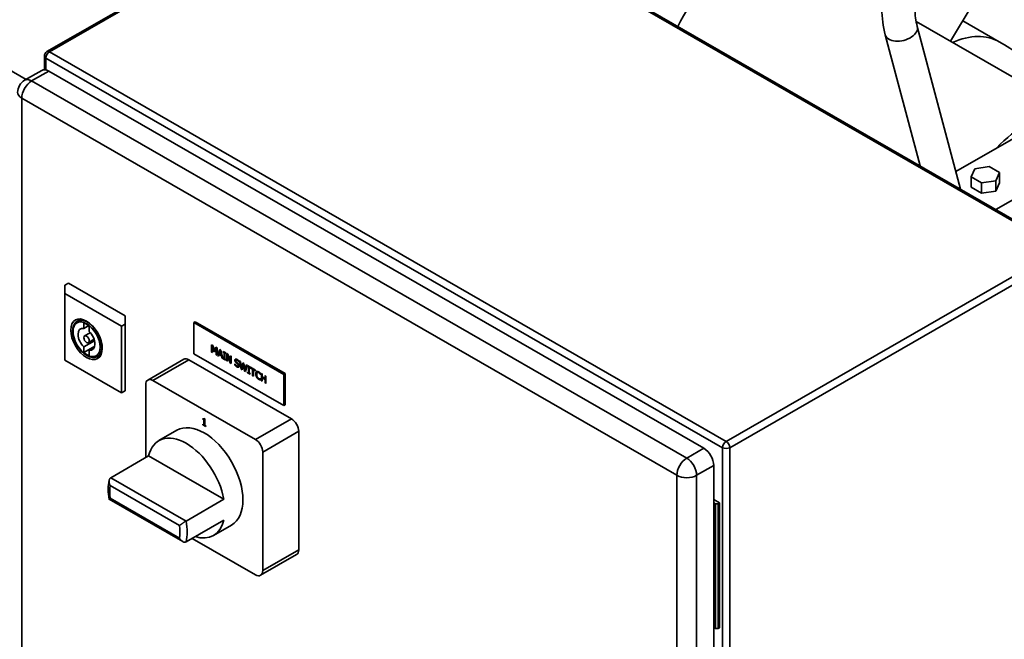
# Paper-space layout 'Sheet_1' of a CAD drawing. Units: millimetres. Extents: x 12 to 829, y 13 to 581.
# Drawn here: x 558 to 597, y 447 to 471 of the extents above; entities that cross this region are included whole.
import ezdxf

# ---------------------------------------------------------------- set-up
doc = ezdxf.new("R2010")
doc.units = ezdxf.units.MM
doc.layers.add('Visible Edges(OMA)', color=7, linetype='Continuous', lineweight=35)
doc.layers.add('Visible Tangent Edges(OMA)', color=7, linetype='Continuous', lineweight=35)

psp = doc.layouts.new('Sheet_1')

# ---------------------------------------------------------------- linework, layer by layer
at = {"layer": 'Visible Edges(OMA)'}
for p, q in [((543.197, 477.464), (558.119, 468.871)), ((572.089, 477.539), (558.936, 469.965)), ((598.875, 462.229), (572.288, 477.539)), ((594.438, 470.37), (595.332, 471.861)), ((593.088, 471.148), (598.987, 467.751)), ((593.131, 470.956), (594.836, 464.555)), ((596.35, 470.35), (594.919, 471.173)), ((591.875, 470.622), (593.247, 465.47)), ((594.65, 465.254), (604.238, 470.775)), ((558.836, 469.25), (558.836, 469.792)), ((606.324, 469.574), (596.222, 463.757)), ((558.733, 469.224), (558.062, 468.838)), ((584.747, 454.376), (559.008, 469.197)), ((595.397, 465.362), (595.955, 465.448)), ((595.955, 465.448), (596.363, 465.213)), ((595.248, 465.041), (595.397, 465.362)), ((595.656, 464.806), (595.248, 465.041)), ((595.248, 464.632), (595.248, 465.041)), ((596.363, 465.213), (596.214, 464.892)), ((596.363, 464.804), (596.363, 465.213)), ((595.656, 464.397), (595.248, 464.632)), ((596.214, 464.892), (595.656, 464.806)), ((595.656, 464.397), (595.656, 464.806)), ((596.214, 464.483), (596.214, 464.892)), ((596.363, 464.804), (596.214, 464.483)), ((596.214, 464.483), (595.656, 464.397)), ((559.786, 460.865), (559.644, 460.783)), ((559.644, 460.783), (559.644, 460.458)), ((562.013, 459.582), (559.786, 460.865)), ((559.644, 460.458), (561.872, 459.175)), ((559.644, 460.458), (559.644, 457.842)), ((560.129, 459.375), (560.147, 459.385)), ((560.387, 459.086), (560.387, 459.302)), ((561.872, 459.175), (562.013, 459.257)), ((562.013, 459.257), (562.013, 459.582)), ((562.013, 459.257), (562.013, 456.64)), ((564.707, 459.315), (564.764, 459.347)), ((564.707, 459.315), (568.243, 457.279)), ((564.707, 458.088), (564.707, 459.315)), ((564.764, 459.347), (568.299, 457.311)), ((560.387, 459.086), (560.578, 459.196)), ((560.641, 458.92), (560.418, 458.791)), ((560.599, 459.18), (560.599, 458.964)), ((561.872, 459.175), (561.872, 456.559)), ((560.387, 458.358), (560.808, 458.601)), ((560.791, 458.66), (560.568, 458.531)), ((565.408, 458.155), (565.408, 458.441)), ((565.408, 458.441), (565.453, 458.415)), ((565.415, 458.159), (565.415, 458.437)), ((560.387, 458.142), (560.817, 458.39)), ((560.387, 458.142), (560.387, 458.358)), ((560.599, 458.236), (560.807, 458.356)), ((560.599, 458.236), (560.599, 458.02)), ((568.243, 456.052), (564.707, 458.088)), ((565.408, 458.155), (565.415, 458.159)), ((565.439, 458.137), (565.408, 458.155)), ((565.439, 458.145), (565.415, 458.159)), ((565.439, 458.383), (565.446, 458.388)), ((565.439, 458.383), (565.439, 458.137)), ((565.503, 458.179), (565.439, 458.383)), ((565.51, 458.183), (565.446, 458.388)), ((565.453, 458.415), (565.515, 458.22)), ((565.503, 458.179), (565.51, 458.183)), ((565.523, 458.167), (565.503, 458.179)), ((565.526, 458.174), (565.51, 458.183)), ((565.515, 458.22), (565.575, 458.345)), ((565.515, 458.22), (565.522, 458.224)), ((565.522, 458.224), (565.579, 458.343)), ((565.588, 458.298), (565.523, 458.167)), ((565.575, 458.345), (565.621, 458.319)), ((565.588, 458.298), (565.595, 458.302)), ((565.588, 458.051), (565.588, 458.298)), ((565.588, 458.051), (565.595, 458.055)), ((565.621, 458.032), (565.588, 458.051)), ((565.595, 458.055), (565.595, 458.302)), ((565.621, 458.041), (565.595, 458.055)), ((565.621, 458.319), (565.621, 458.032)), ((565.644, 458.019), (565.727, 458.257)), ((565.651, 458.023), (565.732, 458.254)), ((565.7, 458.067), (565.677, 458)), ((565.7, 458.067), (565.707, 458.071)), ((565.794, 458.012), (565.7, 458.067)), ((565.801, 458.016), (565.707, 458.071)), ((565.747, 458.207), (565.709, 458.094)), ((565.709, 458.094), (565.785, 458.05)), ((565.727, 458.257), (565.768, 458.234)), ((565.747, 458.207), (565.754, 458.211)), ((565.785, 458.05), (565.747, 458.207)), ((565.792, 458.054), (565.754, 458.211)), ((565.768, 458.234), (565.851, 457.9)), ((565.785, 458.05), (565.792, 458.054)), ((565.865, 458.148), (565.865, 458.178)), ((565.865, 458.178), (565.961, 458.122)), ((565.865, 458.148), (565.872, 458.153)), ((565.897, 458.13), (565.865, 458.148)), ((565.872, 458.153), (565.872, 458.174)), ((565.904, 458.134), (565.872, 458.153)), ((565.897, 458.13), (565.904, 458.134)), ((565.897, 457.903), (565.897, 458.13)), ((565.904, 457.907), (565.904, 458.134)), ((565.93, 458.111), (565.937, 458.115)), ((565.961, 458.093), (565.93, 458.111)), ((565.93, 458.111), (565.93, 457.884)), ((565.961, 458.101), (565.937, 458.115)), ((565.961, 458.122), (565.961, 458.093)), ((566.002, 457.813), (566.002, 458.099)), ((566.002, 458.099), (566.049, 458.072)), ((566.009, 457.817), (566.009, 458.095)), ((566.033, 458.042), (566.04, 458.046)), ((566.033, 458.042), (566.033, 457.795)), ((566.142, 457.732), (566.033, 458.042)), ((566.149, 457.736), (566.04, 458.046)), ((566.049, 458.072), (566.148, 457.788)), ((559.644, 457.842), (561.872, 456.559)), ((560.927, 457.988), (560.945, 457.998)), ((564.317, 457.874), (562.902, 457.06)), ((564.516, 457.855), (568.547, 455.534)), ((565.644, 458.019), (565.651, 458.023)), ((565.677, 458), (565.644, 458.019)), ((565.68, 458.007), (565.651, 458.023)), ((565.794, 458.012), (565.801, 458.016)), ((565.817, 457.919), (565.794, 458.012)), ((565.824, 457.924), (565.801, 458.016)), ((565.817, 457.919), (565.824, 457.924)), ((565.851, 457.9), (565.817, 457.919)), ((565.849, 457.909), (565.824, 457.924)), ((565.865, 457.921), (565.897, 457.903)), ((565.865, 457.892), (565.865, 457.921)), ((565.865, 457.892), (565.872, 457.896)), ((565.961, 457.836), (565.865, 457.892)), ((565.872, 457.896), (565.872, 457.917)), ((565.961, 457.844), (565.872, 457.896)), ((565.897, 457.903), (565.904, 457.907)), ((565.93, 457.884), (565.961, 457.866)), ((565.961, 457.866), (565.961, 457.836)), ((566.002, 457.813), (566.009, 457.817)), ((566.033, 457.795), (566.002, 457.813)), ((566.033, 457.803), (566.009, 457.817)), ((566.142, 457.732), (566.149, 457.736)), ((566.179, 457.711), (566.142, 457.732)), ((566.148, 457.788), (566.148, 458.015)), ((566.148, 458.015), (566.179, 457.997)), ((566.148, 457.788), (566.155, 457.792)), ((566.179, 457.719), (566.149, 457.736)), ((566.155, 457.792), (566.155, 458.011)), ((566.179, 457.997), (566.179, 457.711)), ((566.323, 457.693), (566.326, 457.691)), ((566.323, 457.645), (566.323, 457.693)), ((566.33, 457.649), (566.33, 457.684)), ((566.341, 457.775), (566.348, 457.779)), ((566.369, 457.843), (566.376, 457.847)), ((566.382, 457.726), (566.389, 457.73)), ((566.479, 457.765), (566.482, 457.767)), ((566.482, 457.764), (566.479, 457.765)), ((566.482, 457.809), (566.482, 457.764)), ((566.504, 457.81), (566.538, 457.79)), ((566.567, 457.487), (566.504, 457.81)), ((566.574, 457.491), (566.513, 457.805)), ((566.538, 457.79), (566.588, 457.524)), ((566.588, 457.524), (566.637, 457.733)), ((566.595, 457.528), (566.643, 457.73)), ((566.653, 457.675), (566.604, 457.466)), ((566.637, 457.733), (566.671, 457.714)), ((566.653, 457.675), (566.66, 457.68)), ((566.703, 457.409), (566.653, 457.675)), ((566.71, 457.413), (566.66, 457.68)), ((566.671, 457.714), (566.72, 457.445)), ((566.72, 457.445), (566.77, 457.657)), ((566.727, 457.449), (566.775, 457.654)), ((566.77, 457.657), (566.802, 457.638)), ((566.323, 457.645), (566.33, 457.649)), ((566.446, 457.601), (566.453, 457.605)), ((566.567, 457.487), (566.574, 457.491)), ((566.604, 457.466), (566.567, 457.487)), ((566.606, 457.473), (566.574, 457.491)), ((566.588, 457.524), (566.595, 457.528)), ((566.703, 457.409), (566.71, 457.413)), ((566.74, 457.388), (566.703, 457.409)), ((566.742, 457.395), (566.71, 457.413)), ((566.72, 457.445), (566.727, 457.449)), ((566.802, 457.638), (566.74, 457.388)), ((566.822, 457.627), (566.918, 457.571)), ((566.822, 457.597), (566.822, 457.627)), ((566.822, 457.597), (566.829, 457.602)), ((566.854, 457.579), (566.822, 457.597)), ((566.822, 457.341), (566.822, 457.37)), ((566.822, 457.37), (566.854, 457.352)), ((566.822, 457.341), (566.829, 457.345)), ((566.918, 457.285), (566.822, 457.341)), ((566.829, 457.602), (566.829, 457.623)), ((566.861, 457.583), (566.829, 457.602)), ((566.829, 457.345), (566.829, 457.366)), ((566.918, 457.293), (566.829, 457.345)), ((566.854, 457.579), (566.861, 457.583)), ((566.854, 457.352), (566.854, 457.579)), ((566.854, 457.352), (566.861, 457.356)), ((566.861, 457.356), (566.861, 457.583)), ((566.886, 457.56), (566.894, 457.564)), ((566.886, 457.56), (566.886, 457.333)), ((566.918, 457.542), (566.886, 457.56)), ((566.886, 457.333), (566.918, 457.315)), ((566.918, 457.55), (566.894, 457.564)), ((566.918, 457.571), (566.918, 457.542)), ((566.918, 457.315), (566.918, 457.285)), ((566.933, 457.563), (567.132, 457.448)), ((566.933, 457.529), (566.933, 457.563)), ((566.933, 457.529), (566.94, 457.533)), ((567.016, 457.481), (566.933, 457.529)), ((566.94, 457.533), (566.94, 457.558)), ((567.024, 457.485), (566.94, 457.533)), ((567.016, 457.481), (567.024, 457.485)), ((567.016, 457.229), (567.016, 457.481)), ((567.024, 457.233), (567.024, 457.485)), ((567.049, 457.462), (567.056, 457.466)), ((567.049, 457.462), (567.049, 457.21)), ((567.132, 457.414), (567.049, 457.462)), ((567.132, 457.422), (567.056, 457.466)), ((567.132, 457.448), (567.132, 457.414)), ((567.181, 457.394), (567.182, 457.394)), ((567.204, 457.355), (567.211, 457.359)), ((567.329, 457.27), (567.331, 457.272)), ((567.331, 457.269), (567.329, 457.27)), ((567.331, 457.315), (567.331, 457.269)), ((567.362, 457.316), (567.395, 457.297)), ((567.362, 457.03), (567.362, 457.316)), ((567.369, 457.034), (567.369, 457.312)), ((567.395, 457.297), (567.395, 457.185)), ((568.243, 457.279), (568.299, 457.311)), ((568.243, 457.279), (568.243, 456.052)), ((568.299, 457.311), (568.299, 456.085)), ((563.102, 457.04), (567.133, 454.719)), ((567.016, 457.229), (567.024, 457.233)), ((567.049, 457.21), (567.016, 457.229)), ((567.049, 457.218), (567.024, 457.233)), ((567.298, 457.07), (567.305, 457.074)), ((567.329, 457.114), (567.331, 457.112)), ((567.329, 457.114), (567.329, 457.114)), ((567.331, 457.112), (567.331, 457.067)), ((567.362, 457.03), (567.369, 457.034)), ((567.395, 457.011), (567.362, 457.03)), ((567.395, 457.019), (567.369, 457.034)), ((567.395, 457.185), (567.509, 457.119)), ((567.395, 457.151), (567.402, 457.155)), ((567.509, 457.085), (567.395, 457.151)), ((567.395, 457.151), (567.395, 457.011)), ((567.516, 457.089), (567.402, 457.155)), ((567.509, 457.231), (567.541, 457.212)), ((567.509, 457.119), (567.509, 457.231)), ((567.509, 457.119), (567.516, 457.123)), ((567.509, 457.085), (567.516, 457.089)), ((567.509, 456.945), (567.509, 457.085)), ((567.509, 456.945), (567.516, 456.949)), ((567.541, 456.926), (567.509, 456.945)), ((567.516, 457.123), (567.516, 457.227)), ((567.516, 456.949), (567.516, 457.089)), ((567.541, 456.934), (567.516, 456.949)), ((567.541, 457.212), (567.541, 456.926)), ((561.872, 456.559), (562.013, 456.64)), ((562.819, 454.011), (562.819, 456.876)), ((568.243, 456.052), (568.299, 456.085)), ((565.062, 455.519), (565.062, 455.545)), ((565.069, 455.523), (565.062, 455.519)), ((565.107, 455.493), (565.062, 455.519)), ((565.069, 455.523), (565.069, 455.541)), ((565.114, 455.497), (565.069, 455.523)), ((565.111, 455.537), (565.104, 455.533)), ((565.114, 455.497), (565.107, 455.493)), ((565.107, 455.301), (565.107, 455.493)), ((565.113, 455.555), (565.139, 455.54)), ((565.114, 455.305), (565.114, 455.497)), ((565.139, 455.54), (565.139, 455.283)), ((564.044, 455.086), (563.337, 454.679)), ((565.062, 455.298), (565.062, 455.327)), ((565.062, 455.327), (565.107, 455.301)), ((565.069, 455.302), (565.062, 455.298)), ((565.183, 455.228), (565.062, 455.298)), ((565.069, 455.302), (565.069, 455.323)), ((565.183, 455.236), (565.069, 455.302)), ((565.114, 455.305), (565.107, 455.301)), ((565.139, 455.283), (565.183, 455.257)), ((565.183, 455.257), (565.183, 455.228)), ((568.83, 455.044), (568.83, 450.384)), ((567.415, 454.229), (567.415, 449.569)), ((562.932, 454.076), (561.447, 453.221)), ((562.932, 454.076), (565.889, 452.373)), ((585.135, 453.702), (585.135, 405.957)), ((564.271, 450.709), (561.38, 452.374)), ((565.889, 452.373), (564.404, 451.518)), ((585.362, 452.229), (585.135, 452.36)), ((585.135, 452.237), (585.206, 452.197)), ((585.206, 452.197), (585.206, 447.291)), ((585.206, 452.197), (585.305, 452.197)), ((585.305, 452.197), (585.362, 452.229)), ((585.305, 452.197), (585.305, 447.291)), ((585.362, 452.229), (585.362, 447.324)), ((565.889, 451.555), (564.404, 450.7)), ((566.19, 451.36), (565.483, 450.952)), ((567.133, 449.405), (564.644, 450.838)), ((568.746, 450.2), (567.332, 449.386)), ((585.135, 447.332), (585.206, 447.291)), ((585.206, 447.291), (585.305, 447.291)), ((585.305, 447.291), (585.362, 447.324))]:
    psp.add_line(p, q, dxfattribs=at)
at = {"layer": 'Visible Edges(OMA)', "flags": 128}
for points in [[(591.744, 471.638), (591.746, 471.509), (591.752, 471.38), (591.762, 471.251), (591.777, 471.124), (591.795, 470.997), (591.818, 470.871), (591.844, 470.746), (591.875, 470.622)], [(593.044, 471.638), (593.045, 471.55), (593.049, 471.462), (593.056, 471.375), (593.066, 471.29), (593.078, 471.205), (593.093, 471.121), (593.111, 471.038), (593.131, 470.956)], [(599.471, 468.03), (599.289, 468.196), (599.104, 468.36), (598.919, 468.521), (598.731, 468.68), (598.542, 468.835), (598.351, 468.988), (598.158, 469.138), (597.964, 469.285), (597.768, 469.429), (597.57, 469.57), (597.371, 469.708), (597.17, 469.843), (596.967, 469.975), (596.763, 470.103), (596.557, 470.228), (596.35, 470.35)], [(560.927, 457.988), (560.905, 457.976), (560.881, 457.967), (560.857, 457.959), (560.831, 457.953), (560.806, 457.949), (560.779, 457.947), (560.725, 457.948), (560.67, 457.957), (560.614, 457.974), (560.558, 457.996), (560.502, 458.026), (560.447, 458.061), (560.392, 458.102), (560.339, 458.148), (560.288, 458.198), (560.239, 458.254), (560.192, 458.313), (560.149, 458.375), (560.109, 458.44), (560.073, 458.507), (560.041, 458.576), (560.013, 458.646), (559.99, 458.716), (559.972, 458.786), (559.958, 458.855), (559.95, 458.922), (559.948, 458.988), (559.951, 459.051), (559.959, 459.111), (559.973, 459.167), (559.993, 459.22), (560.019, 459.267), (560.034, 459.289), (560.05, 459.309), (560.068, 459.328), (560.087, 459.345), (560.107, 459.361), (560.129, 459.375)], [(560.147, 459.385), (560.18, 459.401), (560.218, 459.411), (560.258, 459.416), (560.303, 459.414), (560.326, 459.411), (560.351, 459.406), (560.376, 459.4), (560.402, 459.391), (560.428, 459.381), (560.455, 459.37), (560.482, 459.356), (560.51, 459.341), (560.537, 459.324), (560.565, 459.306), (560.593, 459.286), (560.621, 459.264), (560.648, 459.241), (560.676, 459.217), (560.703, 459.191), (560.729, 459.163), (560.755, 459.135), (560.781, 459.105), (560.806, 459.074), (560.83, 459.042), (560.854, 459.01), (560.877, 458.976), (560.898, 458.942), (560.919, 458.907), (560.939, 458.871), (560.958, 458.835), (560.976, 458.798), (560.992, 458.761), (561.007, 458.724), (561.022, 458.687), (561.034, 458.65), (561.046, 458.613), (561.056, 458.577), (561.065, 458.54), (561.073, 458.504), (561.079, 458.469), (561.084, 458.434), (561.087, 458.4), (561.089, 458.366), (561.09, 458.334), (561.089, 458.303), (561.087, 458.272), (561.083, 458.243), (561.079, 458.216), (561.073, 458.189), (561.066, 458.164), (561.049, 458.119), (561.028, 458.079), (561.003, 458.046), (560.976, 458.019), (560.945, 457.998)], [(566.325, 457.836), (566.325, 457.842), (566.326, 457.847), (566.326, 457.852), (566.328, 457.857), (566.329, 457.861), (566.331, 457.865), (566.333, 457.868), (566.335, 457.872), (566.338, 457.874), (566.341, 457.877), (566.345, 457.879), (566.348, 457.881), (566.352, 457.882), (566.357, 457.883), (566.361, 457.884), (566.365, 457.884), (566.37, 457.884), (566.375, 457.883), (566.38, 457.882), (566.385, 457.881), (566.391, 457.879), (566.396, 457.876), (566.402, 457.873), (566.408, 457.87)], [(566.341, 457.775), (566.34, 457.778), (566.339, 457.78), (566.337, 457.782), (566.336, 457.785), (566.335, 457.787), (566.334, 457.789), (566.333, 457.792), (566.332, 457.794), (566.331, 457.797), (566.331, 457.799), (566.33, 457.802), (566.329, 457.804), (566.328, 457.807), (566.328, 457.809), (566.327, 457.812), (566.327, 457.815), (566.326, 457.817), (566.326, 457.82), (566.326, 457.823), (566.325, 457.825), (566.325, 457.828), (566.325, 457.831), (566.325, 457.833), (566.325, 457.836)], [(566.326, 457.691), (566.328, 457.687), (566.331, 457.683), (566.334, 457.678), (566.337, 457.674), (566.34, 457.67), (566.343, 457.666), (566.346, 457.662), (566.349, 457.658), (566.352, 457.654), (566.356, 457.65), (566.359, 457.646), (566.362, 457.643), (566.366, 457.639), (566.369, 457.636), (566.373, 457.633), (566.376, 457.63), (566.379, 457.627), (566.383, 457.624), (566.386, 457.621), (566.389, 457.619), (566.392, 457.616), (566.396, 457.614), (566.399, 457.612), (566.402, 457.61)], [(566.332, 457.84), (566.332, 457.843), (566.332, 457.845), (566.332, 457.847), (566.332, 457.849), (566.333, 457.851), (566.333, 457.853), (566.333, 457.855), (566.334, 457.857), (566.334, 457.859), (566.335, 457.861), (566.335, 457.863), (566.336, 457.865), (566.337, 457.866), (566.337, 457.868), (566.338, 457.87), (566.339, 457.871), (566.34, 457.873), (566.341, 457.874), (566.342, 457.875), (566.343, 457.877), (566.344, 457.878), (566.345, 457.879), (566.347, 457.88), (566.348, 457.881)], [(566.348, 457.779), (566.347, 457.781), (566.346, 457.783), (566.345, 457.785), (566.344, 457.787), (566.343, 457.789), (566.343, 457.791), (566.342, 457.792), (566.341, 457.794), (566.34, 457.796), (566.339, 457.798), (566.339, 457.8), (566.338, 457.802), (566.338, 457.804), (566.337, 457.806), (566.336, 457.808), (566.336, 457.81), (566.335, 457.812), (566.335, 457.815), (566.334, 457.818), (566.333, 457.822), (566.333, 457.826), (566.332, 457.83), (566.332, 457.835), (566.332, 457.84)], [(566.382, 457.726), (566.38, 457.728), (566.378, 457.73), (566.376, 457.732), (566.374, 457.734), (566.372, 457.736), (566.37, 457.738), (566.368, 457.74), (566.366, 457.742), (566.364, 457.744), (566.362, 457.746), (566.361, 457.748), (566.359, 457.75), (566.357, 457.751), (566.356, 457.753), (566.354, 457.756), (566.352, 457.758), (566.351, 457.76), (566.349, 457.762), (566.348, 457.764), (566.346, 457.766), (566.345, 457.768), (566.344, 457.771), (566.342, 457.773), (566.341, 457.775)], [(566.389, 457.73), (566.388, 457.732), (566.386, 457.733), (566.385, 457.734), (566.383, 457.736), (566.382, 457.737), (566.38, 457.738), (566.379, 457.74), (566.377, 457.741), (566.376, 457.743), (566.375, 457.744), (566.373, 457.746), (566.372, 457.747), (566.37, 457.749), (566.369, 457.75), (566.368, 457.752), (566.366, 457.753), (566.365, 457.755), (566.363, 457.757), (566.361, 457.759), (566.359, 457.763), (566.356, 457.766), (566.354, 457.77), (566.351, 457.774), (566.348, 457.779)], [(566.41, 457.836), (566.407, 457.838), (566.403, 457.84), (566.399, 457.841), (566.396, 457.843), (566.393, 457.844), (566.39, 457.845), (566.387, 457.845), (566.384, 457.846), (566.381, 457.846), (566.378, 457.846), (566.376, 457.845), (566.373, 457.845), (566.371, 457.844), (566.369, 457.843), (566.367, 457.842), (566.366, 457.84), (566.364, 457.839), (566.363, 457.837), (566.362, 457.834), (566.361, 457.832), (566.36, 457.829), (566.36, 457.827), (566.359, 457.824), (566.359, 457.82)], [(566.359, 457.82), (566.359, 457.817), (566.359, 457.814), (566.36, 457.812), (566.36, 457.809), (566.361, 457.806), (566.361, 457.803), (566.362, 457.8), (566.363, 457.797), (566.364, 457.795), (566.365, 457.792), (566.366, 457.789), (566.368, 457.787), (566.369, 457.784), (566.371, 457.782), (566.372, 457.779), (566.374, 457.777), (566.376, 457.774), (566.378, 457.772), (566.38, 457.769), (566.382, 457.767), (566.384, 457.764), (566.386, 457.762), (566.389, 457.76), (566.392, 457.757)], [(566.417, 457.84), (566.415, 457.841), (566.414, 457.842), (566.412, 457.843), (566.41, 457.844), (566.408, 457.845), (566.406, 457.846), (566.404, 457.847), (566.402, 457.847), (566.4, 457.848), (566.398, 457.848), (566.396, 457.849), (566.394, 457.849), (566.393, 457.85), (566.391, 457.85), (566.389, 457.85), (566.387, 457.85), (566.386, 457.85), (566.384, 457.85), (566.382, 457.849), (566.381, 457.849), (566.38, 457.849), (566.378, 457.848), (566.377, 457.848), (566.376, 457.847)], [(566.427, 457.688), (566.425, 457.689), (566.423, 457.691), (566.421, 457.693), (566.419, 457.694), (566.417, 457.696), (566.416, 457.697), (566.414, 457.699), (566.412, 457.7), (566.411, 457.702), (566.409, 457.703), (566.407, 457.705), (566.406, 457.706), (566.404, 457.707), (566.402, 457.709), (566.401, 457.71), (566.399, 457.712), (566.397, 457.713), (566.395, 457.715), (566.393, 457.717), (566.391, 457.719), (566.389, 457.721), (566.386, 457.722), (566.384, 457.724), (566.382, 457.726)], [(566.434, 457.692), (566.432, 457.693), (566.43, 457.695), (566.428, 457.697), (566.426, 457.698), (566.424, 457.7), (566.422, 457.702), (566.421, 457.703), (566.419, 457.705), (566.417, 457.707), (566.415, 457.708), (566.413, 457.71), (566.411, 457.711), (566.409, 457.713), (566.408, 457.715), (566.406, 457.716), (566.404, 457.718), (566.402, 457.719), (566.4, 457.721), (566.398, 457.722), (566.396, 457.724), (566.395, 457.726), (566.393, 457.727), (566.391, 457.729), (566.389, 457.73)], [(566.392, 457.757), (566.393, 457.756), (566.395, 457.754), (566.397, 457.752), (566.399, 457.751), (566.401, 457.749), (566.403, 457.747), (566.405, 457.745), (566.408, 457.743), (566.41, 457.741), (566.412, 457.739), (566.415, 457.737), (566.417, 457.735), (566.42, 457.733), (566.422, 457.731), (566.424, 457.729), (566.427, 457.727), (566.429, 457.725), (566.431, 457.723), (566.433, 457.721), (566.435, 457.72), (566.437, 457.718), (566.439, 457.716), (566.441, 457.715), (566.442, 457.713)], [(566.408, 457.87), (566.412, 457.868), (566.415, 457.866), (566.418, 457.864), (566.422, 457.862), (566.425, 457.86), (566.428, 457.857), (566.432, 457.855), (566.435, 457.853), (566.438, 457.85), (566.441, 457.848), (566.444, 457.845), (566.447, 457.843), (566.451, 457.84), (566.454, 457.838), (566.457, 457.835), (566.459, 457.832), (566.462, 457.829), (566.465, 457.827), (566.468, 457.824), (566.471, 457.821), (566.474, 457.818), (566.476, 457.815), (566.479, 457.812), (566.482, 457.809)], [(566.479, 457.765), (566.477, 457.768), (566.475, 457.772), (566.473, 457.775), (566.471, 457.778), (566.468, 457.781), (566.466, 457.785), (566.463, 457.788), (566.461, 457.791), (566.458, 457.794), (566.455, 457.798), (566.452, 457.801), (566.449, 457.804), (566.446, 457.808), (566.443, 457.811), (566.44, 457.814), (566.437, 457.817), (566.433, 457.82), (566.43, 457.822), (566.427, 457.825), (566.424, 457.827), (566.42, 457.83), (566.417, 457.832), (566.414, 457.834), (566.41, 457.836)], [(566.482, 457.776), (566.478, 457.781), (566.475, 457.786), (566.471, 457.791), (566.468, 457.795), (566.465, 457.799), (566.462, 457.802), (566.459, 457.805), (566.456, 457.808), (566.454, 457.811), (566.452, 457.813), (566.449, 457.816), (566.447, 457.818), (566.444, 457.82), (566.442, 457.822), (566.44, 457.824), (566.437, 457.826), (566.435, 457.828), (566.432, 457.83), (566.43, 457.832), (566.427, 457.834), (566.425, 457.835), (566.422, 457.837), (566.42, 457.839), (566.417, 457.84)], [(566.457, 457.626), (566.457, 457.629), (566.457, 457.632), (566.457, 457.635), (566.456, 457.637), (566.456, 457.64), (566.455, 457.643), (566.455, 457.646), (566.454, 457.648), (566.453, 457.651), (566.452, 457.653), (566.451, 457.656), (566.45, 457.658), (566.448, 457.661), (566.447, 457.663), (566.446, 457.666), (566.444, 457.668), (566.442, 457.671), (566.44, 457.673), (566.438, 457.676), (566.436, 457.678), (566.434, 457.68), (566.432, 457.683), (566.429, 457.685), (566.427, 457.688)], [(566.464, 457.63), (566.464, 457.633), (566.464, 457.635), (566.464, 457.638), (566.464, 457.64), (566.463, 457.643), (566.463, 457.645), (566.462, 457.648), (566.461, 457.651), (566.461, 457.653), (566.46, 457.656), (566.459, 457.659), (566.457, 457.661), (566.456, 457.664), (566.455, 457.667), (566.453, 457.669), (566.451, 457.672), (566.449, 457.675), (566.447, 457.678), (566.445, 457.68), (566.443, 457.683), (566.441, 457.685), (566.438, 457.687), (566.436, 457.69), (566.434, 457.692)], [(566.442, 457.713), (566.446, 457.709), (566.45, 457.705), (566.454, 457.701), (566.458, 457.697), (566.461, 457.693), (566.464, 457.689), (566.467, 457.685), (566.47, 457.681), (566.473, 457.677), (566.475, 457.673), (566.477, 457.668), (566.48, 457.664), (566.481, 457.66), (566.483, 457.656), (566.485, 457.652), (566.486, 457.647), (566.487, 457.643), (566.488, 457.639), (566.489, 457.635), (566.49, 457.63), (566.491, 457.626), (566.491, 457.621), (566.491, 457.617), (566.491, 457.613)], [(566.404, 457.576), (566.4, 457.579), (566.396, 457.581), (566.391, 457.584), (566.387, 457.587), (566.383, 457.589), (566.379, 457.592), (566.376, 457.595), (566.372, 457.597), (566.369, 457.6), (566.365, 457.603), (566.362, 457.606), (566.359, 457.609), (566.355, 457.612), (566.352, 457.615), (566.349, 457.618), (566.346, 457.621), (566.343, 457.624), (566.34, 457.627), (566.337, 457.63), (566.334, 457.633), (566.332, 457.636), (566.329, 457.639), (566.326, 457.642), (566.323, 457.645)], [(566.411, 457.58), (566.408, 457.582), (566.404, 457.584), (566.401, 457.586), (566.397, 457.589), (566.394, 457.591), (566.39, 457.593), (566.387, 457.596), (566.383, 457.599), (566.38, 457.601), (566.376, 457.604), (566.373, 457.607), (566.369, 457.61), (566.366, 457.613), (566.362, 457.616), (566.359, 457.619), (566.356, 457.622), (566.353, 457.625), (566.349, 457.629), (566.346, 457.632), (566.343, 457.635), (566.34, 457.639), (566.336, 457.642), (566.333, 457.646), (566.33, 457.649)], [(566.402, 457.61), (566.406, 457.608), (566.411, 457.606), (566.415, 457.604), (566.419, 457.602), (566.422, 457.601), (566.426, 457.6), (566.429, 457.599), (566.432, 457.599), (566.435, 457.598), (566.438, 457.599), (566.441, 457.599), (566.443, 457.6), (566.445, 457.601), (566.447, 457.602), (566.449, 457.603), (566.451, 457.605), (566.452, 457.607), (566.454, 457.609), (566.455, 457.611), (566.456, 457.614), (566.456, 457.617), (566.457, 457.62), (566.457, 457.623), (566.457, 457.626)], [(566.469, 457.565), (566.467, 457.564), (566.465, 457.563), (566.463, 457.562), (566.461, 457.562), (566.459, 457.561), (566.456, 457.561), (566.454, 457.561), (566.452, 457.561), (566.449, 457.561), (566.447, 457.561), (566.445, 457.561), (566.442, 457.561), (566.439, 457.561), (566.437, 457.562), (566.434, 457.563), (566.431, 457.564), (566.428, 457.565), (566.425, 457.566), (566.422, 457.567), (566.419, 457.569), (566.415, 457.57), (566.412, 457.572), (566.408, 457.574), (566.404, 457.576)], [(566.474, 457.568), (566.473, 457.567), (566.471, 457.567), (566.47, 457.566), (566.468, 457.566), (566.467, 457.566), (566.465, 457.565), (566.463, 457.565), (566.462, 457.565), (566.46, 457.565), (566.459, 457.565), (566.457, 457.565), (566.455, 457.565), (566.453, 457.565), (566.452, 457.565), (566.45, 457.565), (566.448, 457.565), (566.446, 457.566), (566.443, 457.566), (566.439, 457.567), (566.435, 457.569), (566.43, 457.571), (566.425, 457.573), (566.418, 457.576), (566.411, 457.58)], [(566.453, 457.605), (566.454, 457.606), (566.455, 457.606), (566.456, 457.607), (566.457, 457.608), (566.457, 457.608), (566.458, 457.609), (566.459, 457.61), (566.459, 457.611), (566.46, 457.612), (566.461, 457.613), (566.461, 457.614), (566.462, 457.615), (566.462, 457.616), (566.462, 457.617), (566.463, 457.618), (566.463, 457.62), (566.463, 457.621), (566.464, 457.622), (566.464, 457.623), (566.464, 457.625), (566.464, 457.626), (566.464, 457.628), (566.464, 457.629), (566.464, 457.63)], [(566.491, 457.613), (566.491, 457.61), (566.491, 457.607), (566.491, 457.604), (566.491, 457.602), (566.49, 457.599), (566.49, 457.597), (566.489, 457.594), (566.489, 457.592), (566.488, 457.59), (566.487, 457.587), (566.486, 457.585), (566.485, 457.583), (566.484, 457.581), (566.483, 457.579), (566.482, 457.577), (566.481, 457.575), (566.48, 457.573), (566.478, 457.572), (566.477, 457.57), (566.475, 457.569), (566.474, 457.568), (566.472, 457.567), (566.471, 457.566), (566.469, 457.565)], [(567.143, 457.298), (567.143, 457.304), (567.144, 457.31), (567.144, 457.315), (567.144, 457.321), (567.145, 457.326), (567.145, 457.331), (567.146, 457.336), (567.147, 457.34), (567.148, 457.344), (567.149, 457.349), (567.15, 457.353), (567.151, 457.356), (567.153, 457.36), (567.154, 457.363), (567.156, 457.367), (567.157, 457.37), (567.159, 457.373), (567.161, 457.376), (567.163, 457.378), (567.165, 457.381), (567.167, 457.383), (567.169, 457.386), (567.172, 457.388), (567.174, 457.39)], [(567.174, 457.17), (567.172, 457.175), (567.17, 457.179), (567.167, 457.184), (567.165, 457.189), (567.163, 457.194), (567.161, 457.199), (567.159, 457.204), (567.158, 457.209), (567.156, 457.214), (567.154, 457.219), (567.153, 457.224), (567.152, 457.23), (567.15, 457.235), (567.149, 457.241), (567.148, 457.246), (567.147, 457.252), (567.146, 457.257), (567.145, 457.263), (567.145, 457.269), (567.144, 457.275), (567.144, 457.28), (567.144, 457.286), (567.143, 457.292), (567.143, 457.298)], [(567.15, 457.302), (567.151, 457.312), (567.151, 457.32), (567.152, 457.328), (567.152, 457.335), (567.153, 457.341), (567.154, 457.346), (567.156, 457.351), (567.157, 457.355), (567.158, 457.359), (567.159, 457.362), (567.16, 457.365), (567.161, 457.368), (567.163, 457.37), (567.164, 457.373), (567.165, 457.376), (567.167, 457.378), (567.168, 457.38), (567.17, 457.382), (567.172, 457.385), (567.173, 457.387), (567.175, 457.388), (567.177, 457.39), (567.179, 457.392), (567.181, 457.394)], [(567.182, 457.174), (567.179, 457.178), (567.177, 457.182), (567.175, 457.186), (567.173, 457.19), (567.172, 457.195), (567.17, 457.199), (567.168, 457.203), (567.167, 457.207), (567.165, 457.211), (567.164, 457.215), (567.163, 457.22), (567.161, 457.224), (567.16, 457.228), (567.159, 457.232), (567.158, 457.236), (567.157, 457.241), (567.156, 457.247), (567.155, 457.253), (567.153, 457.259), (567.153, 457.267), (567.152, 457.275), (567.151, 457.283), (567.151, 457.293), (567.15, 457.302)], [(567.174, 457.39), (567.177, 457.391), (567.179, 457.393), (567.182, 457.394), (567.185, 457.395), (567.188, 457.396), (567.19, 457.397), (567.193, 457.398), (567.196, 457.398), (567.2, 457.399), (567.203, 457.399), (567.206, 457.399), (567.209, 457.399), (567.213, 457.398), (567.216, 457.398), (567.22, 457.397), (567.223, 457.396), (567.227, 457.395), (567.231, 457.394), (567.235, 457.392), (567.239, 457.391), (567.242, 457.389), (567.246, 457.387), (567.251, 457.385), (567.255, 457.383)], [(567.2, 457.352), (567.198, 457.351), (567.196, 457.349), (567.195, 457.347), (567.193, 457.346), (567.192, 457.343), (567.19, 457.341), (567.189, 457.339), (567.188, 457.336), (567.187, 457.334), (567.186, 457.331), (567.185, 457.328), (567.184, 457.325), (567.183, 457.322), (567.182, 457.318), (567.181, 457.315), (567.18, 457.311), (567.18, 457.308), (567.179, 457.304), (567.179, 457.3), (567.178, 457.296), (567.178, 457.292), (567.178, 457.288), (567.178, 457.283), (567.178, 457.279)], [(567.178, 457.279), (567.178, 457.274), (567.178, 457.269), (567.178, 457.264), (567.178, 457.259), (567.179, 457.255), (567.179, 457.25), (567.18, 457.246), (567.18, 457.241), (567.181, 457.237), (567.182, 457.233), (567.183, 457.229), (567.184, 457.224), (567.185, 457.22), (567.186, 457.216), (567.187, 457.212), (567.188, 457.208), (567.19, 457.204), (567.191, 457.201), (567.192, 457.197), (567.194, 457.193), (567.196, 457.19), (567.197, 457.186), (567.199, 457.182), (567.201, 457.179)], [(567.255, 457.35), (567.252, 457.352), (567.249, 457.353), (567.247, 457.354), (567.244, 457.355), (567.242, 457.356), (567.239, 457.357), (567.237, 457.358), (567.234, 457.359), (567.232, 457.359), (567.229, 457.36), (567.227, 457.36), (567.225, 457.36), (567.222, 457.36), (567.22, 457.36), (567.218, 457.36), (567.215, 457.359), (567.213, 457.359), (567.211, 457.358), (567.209, 457.358), (567.207, 457.357), (567.205, 457.356), (567.203, 457.355), (567.202, 457.354), (567.2, 457.352)], [(567.262, 457.354), (567.259, 457.356), (567.256, 457.357), (567.253, 457.359), (567.25, 457.36), (567.248, 457.361), (567.245, 457.362), (567.242, 457.363), (567.24, 457.363), (567.237, 457.364), (567.235, 457.364), (567.233, 457.364), (567.231, 457.364), (567.229, 457.364), (567.227, 457.364), (567.225, 457.364), (567.224, 457.364), (567.222, 457.363), (567.22, 457.363), (567.219, 457.363), (567.217, 457.362), (567.216, 457.361), (567.214, 457.361), (567.213, 457.36), (567.211, 457.359)], [(567.255, 457.383), (567.257, 457.381), (567.259, 457.38), (567.261, 457.379), (567.263, 457.378), (567.265, 457.376), (567.267, 457.375), (567.269, 457.374), (567.271, 457.373), (567.273, 457.371), (567.274, 457.37), (567.276, 457.368), (567.278, 457.367), (567.28, 457.366), (567.282, 457.364), (567.283, 457.363), (567.285, 457.361), (567.287, 457.36), (567.289, 457.359), (567.29, 457.357), (567.292, 457.356), (567.294, 457.354), (567.295, 457.353), (567.297, 457.352), (567.298, 457.35)], [(567.301, 457.31), (567.299, 457.312), (567.297, 457.314), (567.296, 457.316), (567.294, 457.318), (567.292, 457.319), (567.291, 457.321), (567.289, 457.323), (567.287, 457.325), (567.286, 457.327), (567.284, 457.328), (567.282, 457.33), (567.28, 457.332), (567.278, 457.333), (567.276, 457.335), (567.274, 457.337), (567.272, 457.338), (567.27, 457.34), (567.268, 457.341), (567.266, 457.343), (567.264, 457.345), (567.262, 457.346), (567.259, 457.347), (567.257, 457.349), (567.255, 457.35)], [(567.308, 457.314), (567.306, 457.316), (567.305, 457.317), (567.304, 457.318), (567.303, 457.32), (567.302, 457.321), (567.3, 457.323), (567.299, 457.324), (567.298, 457.325), (567.297, 457.327), (567.295, 457.328), (567.294, 457.329), (567.293, 457.331), (567.291, 457.332), (567.29, 457.333), (567.289, 457.334), (567.287, 457.336), (567.286, 457.337), (567.284, 457.339), (567.282, 457.341), (567.279, 457.343), (567.275, 457.346), (567.271, 457.348), (567.267, 457.351), (567.262, 457.354)], [(567.298, 457.35), (567.3, 457.349), (567.301, 457.348), (567.302, 457.346), (567.304, 457.345), (567.305, 457.344), (567.306, 457.342), (567.308, 457.341), (567.309, 457.339), (567.31, 457.338), (567.312, 457.336), (567.313, 457.335), (567.315, 457.333), (567.316, 457.332), (567.317, 457.33), (567.319, 457.329), (567.32, 457.327), (567.321, 457.326), (567.323, 457.324), (567.324, 457.323), (567.326, 457.321), (567.327, 457.319), (567.328, 457.318), (567.33, 457.316), (567.331, 457.315)], [(567.329, 457.27), (567.328, 457.271), (567.327, 457.273), (567.326, 457.274), (567.325, 457.275), (567.324, 457.277), (567.323, 457.278), (567.323, 457.28), (567.322, 457.281), (567.321, 457.283), (567.319, 457.284), (567.318, 457.286), (567.317, 457.288), (567.316, 457.289), (567.315, 457.291), (567.314, 457.293), (567.312, 457.295), (567.311, 457.297), (567.31, 457.299), (567.308, 457.3), (567.307, 457.302), (567.305, 457.304), (567.304, 457.306), (567.302, 457.308), (567.301, 457.31)], [(567.331, 457.281), (567.33, 457.283), (567.329, 457.284), (567.329, 457.285), (567.328, 457.287), (567.327, 457.288), (567.326, 457.289), (567.325, 457.29), (567.324, 457.292), (567.324, 457.293), (567.323, 457.294), (567.322, 457.295), (567.321, 457.296), (567.321, 457.297), (567.32, 457.299), (567.319, 457.3), (567.318, 457.301), (567.317, 457.302), (567.316, 457.304), (567.315, 457.305), (567.314, 457.307), (567.312, 457.308), (567.311, 457.31), (567.309, 457.312), (567.308, 457.314)], [(567.254, 457.087), (567.25, 457.089), (567.246, 457.091), (567.242, 457.094), (567.238, 457.097), (567.235, 457.099), (567.231, 457.102), (567.227, 457.105), (567.224, 457.108), (567.22, 457.112), (567.217, 457.115), (567.213, 457.118), (567.21, 457.122), (567.206, 457.125), (567.203, 457.129), (567.2, 457.133), (567.197, 457.136), (567.194, 457.14), (567.191, 457.144), (567.188, 457.148), (567.185, 457.153), (567.182, 457.157), (567.18, 457.161), (567.177, 457.166), (567.174, 457.17)], [(567.261, 457.091), (567.257, 457.093), (567.254, 457.095), (567.25, 457.098), (567.246, 457.1), (567.243, 457.103), (567.239, 457.106), (567.235, 457.109), (567.232, 457.112), (567.228, 457.115), (567.224, 457.118), (567.221, 457.121), (567.217, 457.125), (567.214, 457.129), (567.211, 457.132), (567.207, 457.136), (567.204, 457.14), (567.201, 457.144), (567.198, 457.148), (567.195, 457.152), (567.192, 457.156), (567.189, 457.161), (567.187, 457.165), (567.184, 457.17), (567.182, 457.174)], [(567.201, 457.179), (567.202, 457.176), (567.204, 457.172), (567.206, 457.169), (567.208, 457.166), (567.21, 457.163), (567.212, 457.16), (567.214, 457.157), (567.216, 457.154), (567.218, 457.151), (567.22, 457.149), (567.223, 457.146), (567.225, 457.144), (567.227, 457.141), (567.23, 457.139), (567.232, 457.136), (567.234, 457.134), (567.237, 457.132), (567.239, 457.13), (567.242, 457.128), (567.244, 457.126), (567.247, 457.124), (567.249, 457.123), (567.252, 457.121), (567.255, 457.119)], [(567.298, 457.07), (567.296, 457.07), (567.295, 457.07), (567.293, 457.071), (567.291, 457.071), (567.289, 457.072), (567.288, 457.072), (567.286, 457.072), (567.284, 457.073), (567.283, 457.073), (567.281, 457.074), (567.28, 457.074), (567.278, 457.075), (567.277, 457.075), (567.275, 457.076), (567.273, 457.077), (567.271, 457.078), (567.27, 457.078), (567.268, 457.079), (567.265, 457.08), (567.263, 457.082), (567.261, 457.083), (567.259, 457.084), (567.257, 457.085), (567.254, 457.087)], [(567.255, 457.119), (567.257, 457.118), (567.259, 457.117), (567.261, 457.116), (567.264, 457.114), (567.266, 457.113), (567.268, 457.112), (567.27, 457.112), (567.273, 457.111), (567.275, 457.11), (567.277, 457.109), (567.279, 457.109), (567.281, 457.108), (567.283, 457.108), (567.285, 457.107), (567.287, 457.107), (567.289, 457.107), (567.291, 457.106), (567.292, 457.106), (567.294, 457.106), (567.296, 457.106), (567.298, 457.106), (567.299, 457.106), (567.301, 457.106), (567.302, 457.106)], [(567.305, 457.074), (567.304, 457.074), (567.303, 457.074), (567.302, 457.074), (567.301, 457.075), (567.299, 457.075), (567.298, 457.075), (567.297, 457.075), (567.296, 457.076), (567.295, 457.076), (567.294, 457.076), (567.292, 457.077), (567.291, 457.077), (567.29, 457.077), (567.289, 457.078), (567.288, 457.078), (567.286, 457.079), (567.285, 457.079), (567.284, 457.079), (567.282, 457.08), (567.279, 457.081), (567.276, 457.083), (567.272, 457.085), (567.267, 457.088), (567.261, 457.091)], [(567.331, 457.067), (567.33, 457.067), (567.328, 457.067), (567.327, 457.067), (567.326, 457.067), (567.324, 457.067), (567.323, 457.067), (567.322, 457.067), (567.321, 457.067), (567.319, 457.067), (567.318, 457.067), (567.317, 457.067), (567.316, 457.067), (567.314, 457.067), (567.313, 457.067), (567.312, 457.067), (567.311, 457.068), (567.309, 457.068), (567.308, 457.068), (567.306, 457.068), (567.305, 457.068), (567.303, 457.069), (567.302, 457.069), (567.3, 457.069), (567.298, 457.07)], [(567.302, 457.106), (567.304, 457.106), (567.305, 457.106), (567.307, 457.106), (567.308, 457.107), (567.31, 457.107), (567.311, 457.107), (567.312, 457.107), (567.313, 457.108), (567.315, 457.108), (567.316, 457.108), (567.317, 457.109), (567.318, 457.109), (567.319, 457.11), (567.32, 457.11), (567.321, 457.11), (567.322, 457.111), (567.323, 457.111), (567.324, 457.111), (567.325, 457.112), (567.326, 457.112), (567.327, 457.113), (567.327, 457.113), (567.328, 457.113), (567.329, 457.114)], [(567.331, 457.071), (567.331, 457.071), (567.33, 457.071), (567.329, 457.071), (567.329, 457.071), (567.328, 457.071), (567.328, 457.071), (567.327, 457.071), (567.327, 457.071), (567.326, 457.071), (567.325, 457.071), (567.325, 457.071), (567.324, 457.071), (567.324, 457.071), (567.323, 457.071), (567.322, 457.071), (567.322, 457.071), (567.321, 457.071), (567.319, 457.072), (567.318, 457.072), (567.316, 457.072), (567.314, 457.072), (567.311, 457.073), (567.308, 457.073), (567.305, 457.074)], [(565.062, 455.545), (565.066, 455.542), (565.07, 455.54), (565.074, 455.538), (565.077, 455.537), (565.081, 455.535), (565.084, 455.534), (565.087, 455.533), (565.09, 455.532), (565.093, 455.532), (565.095, 455.531), (565.097, 455.531), (565.099, 455.531), (565.101, 455.532), (565.103, 455.533), (565.105, 455.533), (565.106, 455.535), (565.108, 455.536), (565.109, 455.538), (565.11, 455.54), (565.111, 455.543), (565.112, 455.545), (565.112, 455.548), (565.113, 455.552), (565.113, 455.555)], [(565.111, 455.537), (565.112, 455.537), (565.112, 455.538), (565.113, 455.538), (565.113, 455.539), (565.114, 455.539), (565.114, 455.539), (565.114, 455.54), (565.115, 455.54), (565.115, 455.541), (565.116, 455.542), (565.116, 455.542), (565.116, 455.543), (565.117, 455.543), (565.117, 455.544), (565.117, 455.545), (565.117, 455.546), (565.118, 455.546), (565.118, 455.547), (565.118, 455.548), (565.118, 455.548), (565.119, 455.549), (565.119, 455.55), (565.119, 455.551), (565.119, 455.552)], [(561.379, 452.376), (561.364, 452.475), (561.354, 452.573), (561.348, 452.67), (561.346, 452.765), (561.349, 452.858), (561.356, 452.949), (561.368, 453.038), (561.384, 453.125)], [(561.421, 452.909), (561.415, 452.922), (561.408, 452.936), (561.403, 452.95), (561.398, 452.965), (561.393, 452.979), (561.389, 452.994), (561.386, 453.008), (561.383, 453.023), (561.381, 453.038), (561.379, 453.053), (561.379, 453.068), (561.379, 453.082), (561.38, 453.097), (561.381, 453.111), (561.384, 453.125), (561.387, 453.139), (561.392, 453.152), (561.397, 453.164), (561.403, 453.176), (561.41, 453.187), (561.418, 453.197), (561.427, 453.206), (561.436, 453.214), (561.447, 453.221)], [(561.421, 452.418), (561.418, 452.415), (561.414, 452.413), (561.411, 452.41), (561.407, 452.407), (561.404, 452.405), (561.401, 452.402), (561.399, 452.4), (561.396, 452.397), (561.394, 452.395), (561.391, 452.393), (561.389, 452.391), (561.387, 452.389), (561.386, 452.387), (561.384, 452.385), (561.383, 452.384), (561.381, 452.382), (561.38, 452.381), (561.38, 452.379), (561.379, 452.378), (561.379, 452.377), (561.379, 452.376), (561.379, 452.375), (561.379, 452.375), (561.38, 452.374)], [(564.146, 451.34), (564.153, 451.345), (564.161, 451.351), (564.169, 451.357), (564.178, 451.364), (564.187, 451.37), (564.196, 451.377), (564.206, 451.384), (564.216, 451.392), (564.226, 451.399), (564.237, 451.407), (564.248, 451.415), (564.26, 451.423), (564.271, 451.432), (564.283, 451.44), (564.295, 451.448), (564.308, 451.457), (564.32, 451.465), (564.333, 451.473), (564.345, 451.482), (564.358, 451.49), (564.37, 451.497), (564.382, 451.505), (564.393, 451.511), (564.404, 451.518)], [(564.146, 450.849), (564.153, 450.836), (564.161, 450.823), (564.169, 450.81), (564.178, 450.798), (564.187, 450.786), (564.196, 450.774), (564.206, 450.763), (564.216, 450.753), (564.226, 450.743), (564.237, 450.733), (564.248, 450.724), (564.26, 450.716), (564.271, 450.709), (564.283, 450.703), (564.295, 450.697), (564.308, 450.693), (564.32, 450.69), (564.333, 450.687), (564.345, 450.686), (564.358, 450.686), (564.37, 450.688), (564.382, 450.691), (564.393, 450.695), (564.404, 450.7)]]:
    psp.add_lwpolyline(points, dxfattribs=at)
at = {"layer": 'Visible Edges(OMA)'}
for centre, radius in [((559.036, 469.792), 0.2), ((558.336, 468.361), 0.55)]:
    psp.add_arc(centre, radius, 119.936, 180, dxfattribs=at)
for centre, major_axis, start_param, end_param in [((586.135, 470.023), (2.218, 3.852), 0, 1.660078), ((586.135, 470.023), (2.218, 3.852), 0, 1.660078), ((594.132, 466.498), (2.218, 3.852), 0, 0.66085), ((594.132, 466.498), (2.218, 3.852), 0, 0.66085), ((559.008, 468.748), (-0.274, 0.477), 5.499721, 6.283185), ((597.449, 463.507), (2.218, 3.852), 0.391263, 1.175666), ((597.449, 463.507), (2.218, 3.852), 0.391263, 1.175666), ((560.493, 458.661), (0.362, -0.628), 2.149726, 2.56653), ((560.493, 458.661), (-0.235, 0.407), 5.824552, 8.316482), ((560.493, 458.661), (0.235, -0.407), 5.824552, 8.316482), ((560.493, 458.661), (-0.362, 0.628), 2.149726, 2.56653), ((564.516, 457.528), (-0.2, 0.347), 5.499721, 6.283185), ((563.102, 456.713), (-0.2, 0.347), 5.499721, 7.070517), ((565.117, 453.223), (-1.073, 1.863), 3.141593, 6.283185), ((568.547, 455.207), (-0.2, 0.347), 3.928925, 5.499721), ((564.41, 452.816), (-1.073, 1.863), 4.163632, 6.83581), ((567.133, 454.392), (0.2, -0.347), 0.787332, 2.358128), ((584.747, 453.926), (-0.274, 0.477), 3.928925, 5.499721), ((564.41, 452.816), (1.073, -1.863), 5.730561, 6.83581), ((568.547, 450.547), (0.2, -0.347), 0, 0.787332), ((567.133, 449.732), (0.2, -0.347), 5.499721, 7.070517)]:
    psp.add_ellipse(centre, major_axis=major_axis, ratio=0.578093, start_param=start_param, end_param=end_param, dxfattribs=at)
psp.add_ellipse((560.493, 458.661), major_axis=(-0.075, 0.13), ratio=0.578093, dxfattribs=at)
at = {"layer": 'Visible Tangent Edges(OMA)'}
for p, q in [((572.188, 477.529), (559.036, 469.956)), ((598.776, 462.219), (572.188, 477.529)), ((585.482, 454.4), (558.895, 469.711)), ((558.895, 469.243), (558.895, 469.711)), ((585.623, 454.645), (559.036, 469.956)), ((559.008, 469.197), (558.336, 468.811)), ((584.075, 453.989), (558.336, 468.811)), ((557.947, 468.137), (557.947, 420.392)), ((583.686, 453.315), (557.947, 468.137)), ((598.776, 462.219), (585.623, 454.645)), ((598.917, 461.974), (585.765, 454.4)), ((563.102, 457.04), (564.516, 457.855)), ((566.325, 457.836), (566.332, 457.84)), ((566.41, 457.836), (566.417, 457.84)), ((566.427, 457.688), (566.434, 457.692)), ((566.404, 457.576), (566.411, 457.58)), ((566.457, 457.626), (566.464, 457.63)), ((566.469, 457.565), (566.472, 457.567)), ((567.143, 457.298), (567.15, 457.302)), ((567.174, 457.39), (567.181, 457.394)), ((567.255, 457.35), (567.262, 457.354)), ((567.301, 457.31), (567.308, 457.314)), ((567.174, 457.17), (567.182, 457.174)), ((567.254, 457.087), (567.261, 457.091)), ((568.547, 455.534), (567.133, 454.719)), ((567.415, 454.229), (568.83, 455.044)), ((584.747, 454.376), (584.075, 453.989)), ((585.482, 405.674), (585.482, 454.4)), ((585.765, 405.674), (585.765, 454.4)), ((584.464, 453.315), (585.135, 453.702)), ((564.404, 451.518), (561.447, 453.221)), ((583.686, 453.315), (583.686, 405.57)), ((584.464, 453.315), (584.464, 405.57)), ((561.421, 452.909), (564.146, 451.34)), ((564.146, 450.849), (561.421, 452.418)), ((568.83, 450.384), (567.415, 449.569))]:
    psp.add_line(p, q, dxfattribs=at)
for centre, major_axis, ratio, start_param, end_param in [((592.503, 470.789), (-0.628, -0.167), 0.612321, 0, 3.141593), ((559.036, 469.792), (-0.2, 0), 0.575862, 0, 0.785398), ((559.036, 469.792), (-0.1, -0.173), 0.578093, 3.925057, 5.495853), ((559.036, 469.792), (-0.1, 0.173), 0.578093, 5.499721, 6.283185), ((558.336, 468.361), (-0.274, 0.477), 0.578093, 5.499721, 6.283185), ((558.336, 468.361), (-0.274, -0.477), 0.578093, 3.925057, 5.495853), ((558.336, 468.361), (-0.55, 0), 0.575862, 0, 0.785398), ((560.528, 458.681), (-0.399, 0.693), 0.578093, 5.73812, 6.283185), ((560.528, 458.681), (0.399, -0.693), 0.578093, 0, 0.545065), ((585.623, 454.482), (-0.1, -0.173), 0.578093, 3.925057, 5.495853), ((585.623, 454.482), (-0.1, 0.173), 0.578093, 3.928925, 5.499721), ((585.623, 454.482), (-0.2, 0), 0.575862, 0.785398, 2.356194), ((584.075, 453.539), (-0.274, -0.477), 0.578093, 3.925057, 5.495853), ((584.075, 453.539), (-0.274, 0.477), 0.578093, 3.928925, 5.499721), ((584.075, 453.539), (0.55, 0), 0.575862, 3.926991, 5.497787), ((562.784, 451.879), (-0.973, 1.69), 0.578093, 0.632872, 0.941791), ((562.925, 451.96), (-1.073, 1.863), 0.578093, 3.694217, 4.163632), ((562.784, 451.879), (0.973, -1.69), 0.578093, 0.632872, 0.941791)]:
    psp.add_ellipse(centre, major_axis=major_axis, ratio=ratio, start_param=start_param, end_param=end_param, dxfattribs=at)
for major_axis in [(-0.437, 0.758), (-0.374, 0.65)]:
    psp.add_ellipse((560.493, 458.661), major_axis=major_axis, ratio=0.578093, dxfattribs=at)

doc.saveas('drawing.dxf')
